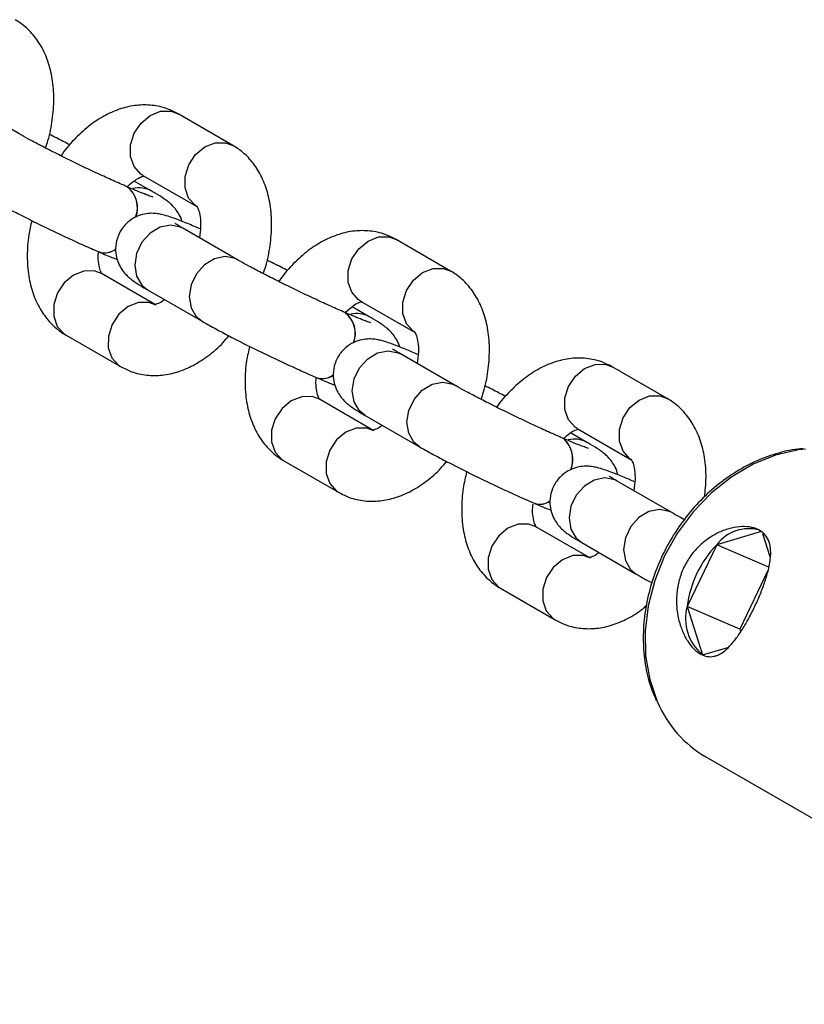
# Model space of a CAD drawing. Units: millimetres. Extents: x -3351 to 3413, y -3434 to 3223.
# Drawn here: x -1712 to -1645, y 1171 to 1254 of the extents above; entities that cross this region are included whole.
import ezdxf

# ---------------------------------------------------------------- set-up
doc = ezdxf.new("R2010")
doc.units = ezdxf.units.MM

msp = doc.modelspace()

# ---------------------------------------------------------------- linework, layer by layer
at = {"color": 7, "linetype": 'Continuous', "lineweight": 25}
for p, q in [((-1711.733, 1244.246), (-1716.346, 1246.908)), ((-1693.72, 1243.291), (-1698.332, 1245.952)), ((-1701.331, 1240.756), (-1696.719, 1238.094)), ((-1700.593, 1239.434), (-1702.057, 1240.278)), ((-1702.636, 1239.782), (-1702.651, 1239.789)), ((-1693.326, 1233.624), (-1697.938, 1236.285)), ((-1696.5, 1236.241), (-1696.515, 1236.248)), ((-1675.313, 1232.669), (-1679.925, 1235.33)), ((-1705.03, 1234.281), (-1705.015, 1234.274)), ((-1700.206, 1229.791), (-1704.818, 1232.452)), ((-1700.937, 1231.089), (-1696.325, 1228.427)), ((-1682.924, 1230.133), (-1678.312, 1227.472)), ((-1684.229, 1229.16), (-1684.243, 1229.166)), ((-1682.186, 1228.811), (-1683.65, 1229.656)), ((-1707.817, 1227.256), (-1703.205, 1224.594)), ((-1674.934, 1223.008), (-1679.546, 1225.669)), ((-1678.108, 1225.626), (-1678.123, 1225.632)), ((-1657.007, 1221.897), (-1661.618, 1224.56)), ((-1686.623, 1223.658), (-1686.608, 1223.652)), ((-1681.798, 1219.169), (-1686.411, 1221.83)), ((-1682.545, 1220.473), (-1677.933, 1217.811)), ((-1664.618, 1219.364), (-1660.007, 1216.701)), ((-1665.836, 1218.544), (-1665.851, 1218.55)), ((-1665.744, 1218.496), (-1665.851, 1218.55)), ((-1665.729, 1218.49), (-1665.836, 1218.544)), ((-1663.793, 1218.195), (-1665.184, 1218.998)), ((-1689.409, 1216.633), (-1684.797, 1213.972)), ((-1656.621, 1212.253), (-1661.232, 1214.915)), ((-1659.794, 1214.873), (-1659.809, 1214.879)), ((-1668.231, 1213.042), (-1668.216, 1213.036)), ((-1663.494, 1208.398), (-1668.105, 1211.06)), ((-1649.16, 1210.625), (-1652.826, 1209.544)), ((-1648.314, 1208.521), (-1648.941, 1210.474)), ((-1664.232, 1209.719), (-1659.621, 1207.057)), ((-1652.826, 1209.544), (-1655.334, 1204.324)), ((-1648.37, 1207.619), (-1652.826, 1209.544)), ((-1648.469, 1207.413), (-1650.878, 1202.399)), ((-1671.105, 1205.864), (-1666.494, 1203.202)), ((-1655.334, 1204.324), (-1654.02, 1200.231)), ((-1650.878, 1202.399), (-1655.334, 1204.324)), ((-1650.878, 1202.399), (-1650.807, 1202.178)), ((-1654.02, 1200.231), (-1651.9, 1200.857)), ((-1653.757, 1191.617), (-1617.531, 1170.702))]:
    msp.add_line(p, q, dxfattribs=at)
at = {"color": 8, "linetype": 'Continuous', "lineweight": 25}
for p, q in [((-1679.748, 1225.771), (-1679.546, 1225.669)), ((-1675.136, 1223.11), (-1674.935, 1223.009))]:
    msp.add_line(p, q, dxfattribs=at)
at = {"color": 8, "linetype": 'Continuous', "lineweight": 25, "flags": 128}
for points in [[(-1701.331, 1240.756), (-1701.496, 1240.862), (-1702.069, 1241.497), (-1702.372, 1242.356), (-1702.369, 1243.335), (-1702.059, 1244.316), (-1701.481, 1245.182), (-1700.704, 1245.827), (-1699.822, 1246.174), (-1698.941, 1246.18), (-1698.332, 1245.952)], [(-1696.722, 1238.096), (-1696.884, 1238.201), (-1697.457, 1238.835), (-1697.76, 1239.694), (-1697.757, 1240.674), (-1697.447, 1241.655), (-1696.869, 1242.52), (-1696.092, 1243.165), (-1695.21, 1243.512), (-1694.329, 1243.519), (-1693.72, 1243.291)], [(-1697.938, 1236.285), (-1698.141, 1236.387), (-1698.981, 1236.553), (-1699.876, 1236.374), (-1700.719, 1235.87), (-1701.407, 1235.104), (-1701.857, 1234.166), (-1702.016, 1233.17), (-1701.864, 1232.237), (-1701.419, 1231.479), (-1700.937, 1231.089)], [(-1682.924, 1230.133), (-1683.088, 1230.24), (-1683.662, 1230.875), (-1683.965, 1231.733), (-1683.961, 1232.713), (-1683.652, 1233.694), (-1683.074, 1234.56), (-1682.297, 1235.205), (-1681.415, 1235.551), (-1680.534, 1235.558), (-1679.925, 1235.33)], [(-1693.329, 1233.625), (-1693.529, 1233.725), (-1694.369, 1233.892), (-1695.264, 1233.712), (-1696.107, 1233.209), (-1696.795, 1232.442), (-1697.245, 1231.504), (-1697.404, 1230.509), (-1697.252, 1229.576), (-1696.807, 1228.817), (-1696.325, 1228.427)], [(-1704.818, 1232.452), (-1705.427, 1232.68), (-1706.308, 1232.673), (-1707.19, 1232.327), (-1707.967, 1231.682), (-1708.545, 1230.816), (-1708.855, 1229.835), (-1708.858, 1228.856), (-1708.555, 1227.997), (-1707.982, 1227.362), (-1707.817, 1227.256)], [(-1678.315, 1227.474), (-1678.476, 1227.578), (-1679.049, 1228.213), (-1679.353, 1229.072), (-1679.349, 1230.051), (-1679.04, 1231.033), (-1678.462, 1231.898), (-1677.685, 1232.543), (-1676.803, 1232.89), (-1675.921, 1232.896), (-1675.312, 1232.669)], [(-1700.21, 1229.793), (-1700.815, 1230.019), (-1701.696, 1230.012), (-1702.578, 1229.665), (-1703.355, 1229.02), (-1703.933, 1228.155), (-1704.243, 1227.174), (-1704.246, 1226.194), (-1703.943, 1225.335), (-1703.37, 1224.701), (-1703.203, 1224.593)], [(-1682.545, 1220.473), (-1683.026, 1220.863), (-1683.471, 1221.621), (-1683.624, 1222.555), (-1683.465, 1223.55), (-1683.014, 1224.488), (-1682.326, 1225.255), (-1681.484, 1225.758), (-1680.588, 1225.937), (-1679.748, 1225.771)], [(-1664.618, 1219.364), (-1664.783, 1219.47), (-1665.356, 1220.105), (-1665.659, 1220.964), (-1665.656, 1221.943), (-1665.346, 1222.924), (-1664.768, 1223.79), (-1663.991, 1224.435), (-1663.109, 1224.781), (-1662.228, 1224.788), (-1661.618, 1224.56)], [(-1677.932, 1217.811), (-1678.414, 1218.202), (-1678.859, 1218.96), (-1679.012, 1219.893), (-1678.853, 1220.889), (-1678.402, 1221.826), (-1677.714, 1222.593), (-1676.872, 1223.097), (-1675.976, 1223.276), (-1675.136, 1223.11)], [(-1686.411, 1221.83), (-1687.019, 1222.058), (-1687.901, 1222.051), (-1688.783, 1221.705), (-1689.56, 1221.06), (-1690.138, 1220.194), (-1690.447, 1219.213), (-1690.451, 1218.233), (-1690.147, 1217.375), (-1689.574, 1216.74), (-1689.409, 1216.633)], [(-1660.01, 1216.703), (-1660.171, 1216.808), (-1660.744, 1217.442), (-1661.047, 1218.301), (-1661.044, 1219.28), (-1660.735, 1220.262), (-1660.157, 1221.127), (-1659.38, 1221.772), (-1658.497, 1222.119), (-1657.616, 1222.125), (-1657.007, 1221.897)], [(-1681.802, 1219.171), (-1682.407, 1219.396), (-1683.289, 1219.39), (-1684.171, 1219.043), (-1684.948, 1218.398), (-1685.526, 1217.533), (-1685.835, 1216.551), (-1685.839, 1215.572), (-1685.535, 1214.713), (-1684.962, 1214.078), (-1684.796, 1213.971)], [(-1645.335, 1217.619), (-1645.919, 1217.551), (-1647.847, 1217.11), (-1649.744, 1216.345), (-1651.564, 1215.277), (-1653.262, 1213.932), (-1654.797, 1212.341), (-1656.129, 1210.546), (-1657.228, 1208.589), (-1658.064, 1206.519), (-1658.619, 1204.388), (-1658.878, 1202.246), (-1658.834, 1200.148), (-1658.49, 1198.145), (-1657.853, 1196.286), (-1657.829, 1196.232)], [(-1661.232, 1214.915), (-1661.435, 1215.017), (-1662.275, 1215.184), (-1663.171, 1215.004), (-1664.013, 1214.501), (-1664.701, 1213.734), (-1665.152, 1212.796), (-1665.311, 1211.801), (-1665.158, 1210.868), (-1664.714, 1210.109), (-1664.232, 1209.719)], [(-1656.623, 1212.254), (-1656.823, 1212.355), (-1657.664, 1212.521), (-1658.559, 1212.342), (-1659.402, 1211.838), (-1660.09, 1211.072), (-1660.54, 1210.134), (-1660.699, 1209.138), (-1660.547, 1208.205), (-1660.102, 1207.447), (-1659.621, 1207.057)], [(-1668.105, 1211.06), (-1668.714, 1211.288), (-1669.596, 1211.282), (-1670.478, 1210.935), (-1671.255, 1210.29), (-1671.833, 1209.425), (-1672.143, 1208.443), (-1672.146, 1207.464), (-1671.843, 1206.605), (-1671.27, 1205.971), (-1671.105, 1205.864)], [(-1663.497, 1208.4), (-1664.103, 1208.626), (-1664.984, 1208.619), (-1665.866, 1208.273), (-1666.644, 1207.628), (-1667.222, 1206.762), (-1667.531, 1205.781), (-1667.534, 1204.802), (-1667.231, 1203.943), (-1666.658, 1203.308), (-1666.492, 1203.201)]]:
    msp.add_lwpolyline(points, dxfattribs=at)
at = {"color": 8, "linetype": 'Continuous', "lineweight": 25}
for centre, radius, start, end in [((-1704.003, 1238.026), 2.221, 338.60678, 52.55676), ((-1703.984, 1238.023), 2.216, 338.94821, 52.53684), ((-1701.632, 1237.579), 2.125, 60.75966, 104.4403), ((-1704.568, 1235.766), 1.555, 252.70198, 308.55536), ((-1704.553, 1235.752), 1.549, 252.62891, 307.96825), ((-1685.59, 1227.407), 2.215, 338.93882, 52.60327), ((-1685.571, 1227.405), 2.21, 339.28111, 52.58361), ((-1683.225, 1226.957), 2.125, 60.75966, 104.4403), ((-1686.161, 1225.136), 1.549, 252.62891, 307.96825), ((-1686.146, 1225.123), 1.542, 252.55557, 307.37852), ((-1667.432, 1216.745), 2.433, 339.20163, 46.05907), ((-1667.412, 1216.741), 2.428, 339.44645, 46.09529), ((-1664.833, 1216.341), 2.126, 60.74992, 104.58762), ((-1667.769, 1214.488), 1.518, 252.28964, 305.27645), ((-1667.754, 1214.475), 1.511, 252.22336, 304.70006)]:
    msp.add_arc(centre, radius, start, end, dxfattribs=at)
at = {"color": 7, "linetype": 'Continuous', "lineweight": 25}
for centre, radius, start, end in [((-1650.113, 1207.503), 3.395, 74.60487, 143.04004), ((-1646.092, 1203.096), 9.323, 136.24067, 172.4284), ((-1651.461, 1203.31), 4.003, 165.33169, 230.2665), ((-1648.761, 1200.129), 9.87, 203.25156, 239.58741)]:
    msp.add_arc(centre, radius, start, end, dxfattribs=at)
for points, knots in [([(-1709.557, 1243.073), (-1709.484, 1243.28), (-1709.207, 1244.063), (-1708.948, 1245.466), (-1708.804, 1247.229), (-1708.93, 1248.893), (-1709.299, 1250.393), (-1709.88, 1251.687), (-1710.665, 1252.776), (-1711.449, 1253.494), (-1711.969, 1253.816), (-1712.127, 1253.913)], [0, 0, 0, 0, 0.049252, 0.186617, 0.325759, 0.467428, 0.596455, 0.719824, 0.837311, 0.950755, 1, 1, 1, 1]), ([(-1698.332, 1245.952), (-1698.636, 1246.107), (-1699.333, 1246.461), (-1700.535, 1246.719), (-1701.86, 1246.717), (-1703.184, 1246.431), (-1704.497, 1245.873), (-1705.788, 1245.045), (-1707.006, 1243.936), (-1707.835, 1243.031), (-1708.199, 1242.466), (-1708.239, 1242.405)], [0, 0, 0, 0, 0.0922, 0.211518, 0.329529, 0.44959, 0.574813, 0.706604, 0.843743, 0.983166, 1, 1, 1, 1]), ([(-1702.651, 1239.789), (-1702.847, 1239.874), (-1703.412, 1240.12), (-1704.464, 1240.594), (-1705.791, 1241.212), (-1707.154, 1241.866), (-1708.483, 1242.522), (-1709.717, 1243.151), (-1710.763, 1243.703), (-1711.4, 1244.055), (-1711.676, 1244.213), (-1711.733, 1244.246)], [0, 0, 0, 0, 0.06841, 0.19771, 0.328171, 0.459305, 0.590598, 0.721522, 0.851517, 0.969204, 1, 1, 1, 1]), ([(-1707.489, 1243.329), (-1707.674, 1243.426), (-1708.214, 1243.708), (-1708.832, 1244.016), (-1709.238, 1244.217)], [0, 0, 0, 0, 0.344631, 1, 1, 1, 1]), ([(-1691.15, 1232.45), (-1691.077, 1232.657), (-1690.8, 1233.44), (-1690.541, 1234.843), (-1690.396, 1236.607), (-1690.523, 1238.271), (-1690.892, 1239.771), (-1691.473, 1241.064), (-1692.258, 1242.153), (-1693.042, 1242.872), (-1693.562, 1243.194), (-1693.72, 1243.291)], [0, 0, 0, 0, 0.049252, 0.186617, 0.325759, 0.467428, 0.596455, 0.719824, 0.837311, 0.950755, 1, 1, 1, 1]), ([(-1702.636, 1239.782), (-1702.629, 1239.791), (-1702.404, 1240.051), (-1701.971, 1240.36), (-1701.464, 1240.657), (-1701.199, 1240.708), (-1701.209, 1240.707), (-1701.213, 1240.706)], [0, 0, 0, 0, 0.009369, 0.288246, 0.560154, 0.833185, 1, 1, 1, 1]), ([(-1714.732, 1239.049), (-1714.575, 1238.96), (-1714.106, 1238.692), (-1713.175, 1238.188), (-1711.909, 1237.531), (-1710.542, 1236.845), (-1709.121, 1236.152), (-1707.699, 1235.48), (-1706.298, 1234.836), (-1705.458, 1234.468), (-1705.03, 1234.281)], [0, 0, 0, 0, 0.069189, 0.206945, 0.340385, 0.471864, 0.602603, 0.733151, 0.863834, 1, 1, 1, 1]), ([(-1700.465, 1238.922), (-1700.462, 1238.922), (-1700.449, 1238.918), (-1700.634, 1238.974), (-1701.036, 1239.122), (-1701.706, 1239.385), (-1702.32, 1239.647), (-1702.636, 1239.782)], [0, 0, 0, 0, 0.054678, 0.227866, 0.45002, 0.716641, 1, 1, 1, 1]), ([(-1698.029, 1236.875), (-1698.029, 1236.876), (-1698.066, 1237.093), (-1698.264, 1237.465), (-1698.571, 1237.94), (-1698.903, 1238.287), (-1699.221, 1238.558), (-1699.645, 1238.862), (-1700.095, 1239.144), (-1700.493, 1239.375), (-1700.593, 1239.434)], [0, 0, 0, 0, 0.000131, 0.118855, 0.226563, 0.32979, 0.446441, 0.604475, 0.900746, 1, 1, 1, 1]), ([(-1696.515, 1236.248), (-1696.719, 1236.335), (-1697.319, 1236.593), (-1698.198, 1236.95), (-1699, 1237.244), (-1699.555, 1237.415), (-1700.054, 1237.52), (-1700.585, 1237.565), (-1701.223, 1237.505), (-1701.932, 1237.274), (-1702.641, 1236.811), (-1703.228, 1236.114), (-1703.581, 1235.266), (-1703.663, 1234.412), (-1703.533, 1233.661), (-1703.277, 1233.054), (-1702.956, 1232.583), (-1702.628, 1232.235), (-1702.309, 1231.965), (-1701.885, 1231.66), (-1701.435, 1231.378), (-1701.037, 1231.147), (-1700.937, 1231.089)], [0, 0, 0, 0, 0.045268, 0.133628, 0.224931, 0.296733, 0.337956, 0.373644, 0.409787, 0.451699, 0.49867, 0.549049, 0.60042, 0.648293, 0.689583, 0.726442, 0.759881, 0.791928, 0.828143, 0.877206, 0.969186, 1, 1, 1, 1]), ([(-1696.753, 1238.111), (-1696.752, 1238.112), (-1696.75, 1238.113), (-1696.604, 1237.855), (-1696.469, 1237.294), (-1696.414, 1236.479), (-1696.501, 1235.815), (-1696.544, 1235.481)], [0, 0, 0, 0, 0.156438, 0.359927, 0.571966, 0.784661, 1, 1, 1, 1]), ([(-1710.71, 1236.932), (-1710.804, 1236.527), (-1711.035, 1235.527), (-1711.132, 1233.939), (-1711.015, 1232.276), (-1710.644, 1230.775), (-1710.064, 1229.482), (-1709.279, 1228.393), (-1708.495, 1227.675), (-1707.974, 1227.353), (-1707.817, 1227.256)], [0, 0, 0, 0, 0.104577, 0.257754, 0.413711, 0.555752, 0.691564, 0.820902, 0.945788, 1, 1, 1, 1]), ([(-1697.938, 1236.285), (-1698.052, 1236.352), (-1698.324, 1236.51), (-1698.581, 1236.676), (-1698.607, 1236.695), (-1698.617, 1236.702)], [0, 0, 0, 0, 0.308483, 0.737362, 1, 1, 1, 1]), ([(-1679.925, 1235.33), (-1680.228, 1235.484), (-1680.925, 1235.838), (-1682.128, 1236.096), (-1683.452, 1236.095), (-1684.777, 1235.809), (-1686.089, 1235.251), (-1687.38, 1234.423), (-1688.599, 1233.314), (-1689.428, 1232.409), (-1689.792, 1231.843), (-1689.831, 1231.782)], [0, 0, 0, 0, 0.0922, 0.211518, 0.329529, 0.44959, 0.574813, 0.706604, 0.843743, 0.983166, 1, 1, 1, 1]), ([(-1704.783, 1232.435), (-1704.784, 1232.435), (-1704.786, 1232.434), (-1704.934, 1232.69), (-1705.061, 1233.259), (-1705.123, 1233.82), (-1705.082, 1234.195), (-1705.076, 1234.246)], [0, 0, 0, 0, 0.191128, 0.43974, 0.698798, 0.958657, 1, 1, 1, 1]), ([(-1705.015, 1234.274), (-1704.81, 1234.186), (-1704.255, 1233.947), (-1703.793, 1233.763), (-1703.501, 1233.647)], [0, 0, 0, 0, 0.36847, 1, 1, 1, 1]), ([(-1684.243, 1229.166), (-1684.439, 1229.252), (-1685.005, 1229.498), (-1686.057, 1229.972), (-1687.384, 1230.59), (-1688.747, 1231.244), (-1690.076, 1231.9), (-1691.31, 1232.529), (-1692.355, 1233.081), (-1692.993, 1233.432), (-1693.269, 1233.591), (-1693.326, 1233.624)], [0, 0, 0, 0, 0.06841, 0.19771, 0.328171, 0.459305, 0.590598, 0.721522, 0.851517, 0.969204, 1, 1, 1, 1]), ([(-1689.081, 1232.707), (-1689.267, 1232.804), (-1689.807, 1233.086), (-1690.425, 1233.393), (-1690.831, 1233.595)], [0, 0, 0, 0, 0.344631, 1, 1, 1, 1]), ([(-1672.743, 1221.827), (-1672.67, 1222.034), (-1672.393, 1222.818), (-1672.134, 1224.221), (-1671.989, 1225.985), (-1672.116, 1227.648), (-1672.484, 1229.149), (-1673.066, 1230.442), (-1673.85, 1231.531), (-1674.634, 1232.249), (-1675.155, 1232.571), (-1675.313, 1232.669)], [0, 0, 0, 0, 0.049326, 0.18668, 0.325812, 0.467469, 0.596486, 0.719845, 0.837323, 0.950759, 1, 1, 1, 1]), ([(-1699.494, 1230.256), (-1699.512, 1230.24), (-1699.736, 1230.049), (-1700.066, 1229.91), (-1700.339, 1229.836), (-1700.328, 1229.839), (-1700.324, 1229.84)], [0, 0, 0, 0, 0.03306, 0.402456, 0.773377, 1, 1, 1, 1]), ([(-1684.188, 1229.201), (-1683.978, 1229.389), (-1683.557, 1229.766), (-1683.057, 1230.028), (-1682.791, 1230.087), (-1682.802, 1230.085), (-1682.805, 1230.084)], [0, 0, 0, 0, 0.275302, 0.552155, 0.830151, 1, 1, 1, 1]), ([(-1682.058, 1228.3), (-1682.054, 1228.299), (-1682.042, 1228.296), (-1682.226, 1228.352), (-1682.629, 1228.499), (-1683.298, 1228.763), (-1683.912, 1229.025), (-1684.229, 1229.16)], [0, 0, 0, 0, 0.054678, 0.227866, 0.45002, 0.716641, 1, 1, 1, 1]), ([(-1696.325, 1228.427), (-1696.168, 1228.338), (-1695.699, 1228.07), (-1694.767, 1227.566), (-1693.502, 1226.908), (-1692.135, 1226.222), (-1690.714, 1225.53), (-1689.292, 1224.857), (-1687.89, 1224.213), (-1687.051, 1223.846), (-1686.623, 1223.658)], [0, 0, 0, 0, 0.0691887, 0.2069453, 0.3403849, 0.4718638, 0.6026028, 0.7331509, 0.8638345, 1, 1, 1, 1]), ([(-1679.622, 1226.254), (-1679.622, 1226.254), (-1679.659, 1226.471), (-1679.857, 1226.843), (-1680.164, 1227.318), (-1680.495, 1227.665), (-1680.814, 1227.935), (-1681.238, 1228.24), (-1681.688, 1228.521), (-1682.086, 1228.753), (-1682.186, 1228.811)], [0, 0, 0, 0, 0.000057, 0.11879, 0.226506, 0.329741, 0.4464, 0.604446, 0.900739, 1, 1, 1, 1]), ([(-1678.346, 1227.489), (-1678.345, 1227.489), (-1678.343, 1227.491), (-1678.197, 1227.232), (-1678.062, 1226.672), (-1678.007, 1225.856), (-1678.094, 1225.191), (-1678.137, 1224.857)], [0, 0, 0, 0, 0.156368, 0.359765, 0.571708, 0.784307, 1, 1, 1, 1]), ([(-1703.205, 1224.594), (-1702.901, 1224.44), (-1702.204, 1224.086), (-1701.002, 1223.828), (-1699.677, 1223.83), (-1698.352, 1224.116), (-1697.038, 1224.671), (-1695.756, 1225.511), (-1694.746, 1226.367), (-1694.22, 1227.008), (-1694.06, 1227.203)], [0, 0, 0, 0, 0.102012, 0.234028, 0.364598, 0.497435, 0.635986, 0.781801, 0.933535, 1, 1, 1, 1]), ([(-1678.123, 1225.632), (-1678.326, 1225.719), (-1678.927, 1225.977), (-1679.806, 1226.334), (-1680.608, 1226.629), (-1681.163, 1226.799), (-1681.661, 1226.904), (-1682.193, 1226.949), (-1682.831, 1226.889), (-1683.539, 1226.658), (-1684.248, 1226.195), (-1684.836, 1225.498), (-1685.189, 1224.65), (-1685.27, 1223.796), (-1685.141, 1223.045), (-1684.885, 1222.438), (-1684.564, 1221.967), (-1684.236, 1221.619), (-1683.917, 1221.349), (-1683.493, 1221.044), (-1683.043, 1220.762), (-1682.645, 1220.531), (-1682.545, 1220.473)], [0, 0, 0, 0, 0.045268, 0.133628, 0.224931, 0.296733, 0.337956, 0.373644, 0.409787, 0.451699, 0.49867, 0.549049, 0.60042, 0.648293, 0.689583, 0.726442, 0.759881, 0.791928, 0.828143, 0.877206, 0.969186, 1, 1, 1, 1]), ([(-1692.303, 1226.31), (-1692.396, 1225.904), (-1692.628, 1224.904), (-1692.725, 1223.317), (-1692.608, 1221.654), (-1692.237, 1220.153), (-1691.656, 1218.86), (-1690.872, 1217.771), (-1690.088, 1217.052), (-1689.567, 1216.731), (-1689.409, 1216.633)], [0, 0, 0, 0, 0.104577, 0.257754, 0.413711, 0.555752, 0.691564, 0.820902, 0.945788, 1, 1, 1, 1]), ([(-1679.546, 1225.669), (-1679.66, 1225.736), (-1679.932, 1225.894), (-1680.189, 1226.06), (-1680.215, 1226.079), (-1680.225, 1226.086)], [0, 0, 0, 0, 0.308483, 0.737362, 1, 1, 1, 1]), ([(-1661.618, 1224.56), (-1661.922, 1224.714), (-1662.619, 1225.068), (-1663.821, 1225.326), (-1665.146, 1225.325), (-1666.471, 1225.04), (-1667.783, 1224.482), (-1669.074, 1223.655), (-1670.291, 1222.543), (-1671.087, 1221.687), (-1671.421, 1221.173), (-1671.429, 1221.161)], [0, 0, 0, 0, 0.093478, 0.214452, 0.334099, 0.45582, 0.582775, 0.716386, 0.855423, 0.996779, 1, 1, 1, 1]), ([(-1686.376, 1221.813), (-1686.377, 1221.813), (-1686.379, 1221.812), (-1686.527, 1222.068), (-1686.653, 1222.637), (-1686.716, 1223.195), (-1686.675, 1223.565), (-1686.67, 1223.613)], [0, 0, 0, 0, 0.191707, 0.441073, 0.700916, 0.961563, 1, 1, 1, 1]), ([(-1686.608, 1223.652), (-1686.403, 1223.564), (-1685.853, 1223.327), (-1685.396, 1223.145), (-1685.109, 1223.03)], [0, 0, 0, 0, 0.37228, 1, 1, 1, 1]), ([(-1665.851, 1218.55), (-1666.047, 1218.636), (-1666.613, 1218.882), (-1667.665, 1219.356), (-1668.992, 1219.974), (-1670.354, 1220.628), (-1671.684, 1221.284), (-1672.918, 1221.913), (-1673.963, 1222.465), (-1674.6, 1222.817), (-1674.877, 1222.975), (-1674.934, 1223.008)], [0, 0, 0, 0, 0.06841, 0.19771, 0.328171, 0.459305, 0.590598, 0.721522, 0.851517, 0.969204, 1, 1, 1, 1]), ([(-1670.659, 1222.075), (-1670.854, 1222.178), (-1671.399, 1222.462), (-1672.024, 1222.773), (-1672.424, 1222.972)], [0, 0, 0, 0, 0.359367, 1, 1, 1, 1]), ([(-1653.85, 1213.579), (-1653.795, 1214.12), (-1653.677, 1215.261), (-1653.813, 1216.876), (-1654.178, 1218.377), (-1654.761, 1219.671), (-1655.545, 1220.76), (-1656.329, 1221.478), (-1656.849, 1221.8), (-1657.007, 1221.897)], [0, 0, 0, 0, 0.159324, 0.335965, 0.49685, 0.650681, 0.797178, 0.938631, 1, 1, 1, 1]), ([(-1681.088, 1219.632), (-1681.106, 1219.617), (-1681.329, 1219.427), (-1681.659, 1219.287), (-1681.931, 1219.213), (-1681.921, 1219.217), (-1681.917, 1219.218)], [0, 0, 0, 0, 0.032173, 0.401908, 0.773169, 1, 1, 1, 1]), ([(-1665.779, 1218.52), (-1665.605, 1218.674), (-1665.221, 1219.016), (-1664.752, 1219.257), (-1664.486, 1219.317), (-1664.496, 1219.315), (-1664.5, 1219.314)], [0, 0, 0, 0, 0.2396223, 0.5301678, 0.8219211, 1, 1, 1, 1]), ([(-1663.665, 1217.684), (-1663.662, 1217.684), (-1663.649, 1217.68), (-1663.834, 1217.736), (-1664.236, 1217.883), (-1664.906, 1218.147), (-1665.52, 1218.409), (-1665.836, 1218.544)], [0, 0, 0, 0, 0.054678, 0.227866, 0.45002, 0.716641, 1, 1, 1, 1]), ([(-1677.933, 1217.811), (-1677.776, 1217.722), (-1677.307, 1217.454), (-1676.375, 1216.95), (-1675.109, 1216.292), (-1673.743, 1215.606), (-1672.321, 1214.914), (-1670.899, 1214.242), (-1669.498, 1213.597), (-1668.659, 1213.23), (-1668.231, 1213.042)], [0, 0, 0, 0, 0.069189, 0.206945, 0.340385, 0.471864, 0.602603, 0.733151, 0.863834, 1, 1, 1, 1]), ([(-1661.199, 1215.456), (-1661.208, 1215.517), (-1661.249, 1215.797), (-1661.461, 1216.228), (-1661.773, 1216.702), (-1662.103, 1217.049), (-1662.422, 1217.319), (-1662.846, 1217.624), (-1663.296, 1217.906), (-1663.694, 1218.137), (-1663.793, 1218.195)], [0, 0, 0, 0, 0.032147, 0.14707, 0.251329, 0.351251, 0.464166, 0.61714, 0.903924, 1, 1, 1, 1]), ([(-1645.515, 1217.646), (-1645.593, 1217.644), (-1646.28, 1217.63), (-1647.599, 1217.314), (-1649.426, 1216.688), (-1651.195, 1215.75), (-1652.864, 1214.559), (-1654.395, 1213.132), (-1655.755, 1211.502), (-1656.913, 1209.705), (-1657.843, 1207.782), (-1658.525, 1205.772), (-1658.941, 1203.722), (-1659.085, 1201.674), (-1658.942, 1199.681), (-1658.576, 1197.891), (-1658.136, 1196.852), (-1657.941, 1196.391)], [0, 0, 0, 0, 0.009052, 0.080081, 0.151401, 0.222962, 0.294696, 0.366539, 0.438449, 0.510402, 0.582391, 0.654415, 0.726471, 0.798545, 0.870604, 0.94259, 1, 1, 1, 1]), ([(-1684.797, 1213.972), (-1684.494, 1213.818), (-1683.797, 1213.464), (-1682.594, 1213.206), (-1681.269, 1213.207), (-1679.945, 1213.494), (-1678.631, 1214.048), (-1677.349, 1214.888), (-1676.339, 1215.745), (-1675.814, 1216.385), (-1675.654, 1216.579)], [0, 0, 0, 0, 0.102023, 0.234053, 0.364636, 0.497487, 0.636052, 0.781883, 0.933633, 1, 1, 1, 1]), ([(-1660.041, 1216.718), (-1660.04, 1216.719), (-1660.038, 1216.72), (-1659.892, 1216.461), (-1659.757, 1215.901), (-1659.702, 1215.091), (-1659.788, 1214.434), (-1659.831, 1214.106)], [0, 0, 0, 0, 0.157193, 0.361497, 0.574389, 0.787943, 1, 1, 1, 1]), ([(-1673.96, 1215.719), (-1674.068, 1215.254), (-1674.316, 1214.195), (-1674.421, 1212.548), (-1674.303, 1210.885), (-1673.932, 1209.384), (-1673.352, 1208.091), (-1672.567, 1207.002), (-1671.783, 1206.283), (-1671.263, 1205.962), (-1671.105, 1205.864)], [0, 0, 0, 0, 0.1180584, 0.2689307, 0.4225414, 0.5624502, 0.696225, 0.8236214, 0.9466321, 1, 1, 1, 1]), ([(-1659.809, 1214.879), (-1660.013, 1214.966), (-1660.614, 1215.224), (-1661.493, 1215.581), (-1662.294, 1215.876), (-1662.85, 1216.046), (-1663.349, 1216.151), (-1663.88, 1216.196), (-1664.519, 1216.136), (-1665.228, 1215.904), (-1665.937, 1215.441), (-1666.524, 1214.743), (-1666.876, 1213.895), (-1666.957, 1213.041), (-1666.827, 1212.291), (-1666.571, 1211.684), (-1666.25, 1211.213), (-1665.922, 1210.865), (-1665.602, 1210.595), (-1665.177, 1210.289), (-1664.727, 1210.007), (-1664.33, 1209.776), (-1664.232, 1209.719)], [0, 0, 0, 0, 0.045275, 0.133652, 0.224978, 0.296694, 0.337971, 0.373682, 0.409857, 0.451795, 0.498787, 0.549179, 0.600558, 0.648419, 0.689706, 0.726567, 0.760014, 0.792091, 0.828365, 0.877558, 0.969975, 1, 1, 1, 1]), ([(-1661.232, 1214.915), (-1661.346, 1214.982), (-1661.618, 1215.14), (-1661.875, 1215.306), (-1661.901, 1215.325), (-1661.911, 1215.332)], [0, 0, 0, 0, 0.308619, 0.737563, 1, 1, 1, 1]), ([(-1668.07, 1211.043), (-1668.071, 1211.043), (-1668.074, 1211.042), (-1668.221, 1211.299), (-1668.35, 1211.866), (-1668.41, 1212.462), (-1668.363, 1212.875), (-1668.352, 1212.963)], [0, 0, 0, 0, 0.185782, 0.427242, 0.678852, 0.931245, 1, 1, 1, 1]), ([(-1668.216, 1213.036), (-1668.01, 1212.948), (-1667.502, 1212.729), (-1667.079, 1212.56), (-1666.827, 1212.459)], [0, 0, 0, 0, 0.403324, 1, 1, 1, 1]), ([(-1655.561, 1211.666), (-1655.592, 1211.682), (-1655.947, 1211.87), (-1656.285, 1212.061), (-1656.563, 1212.22), (-1656.621, 1212.253)], [0, 0, 0, 0, 0.0692837, 0.8068787, 1, 1, 1, 1]), ([(-1649.205, 1210.758), (-1649.007, 1210.644), (-1648.842, 1210.502), (-1648.573, 1210.168), (-1648.469, 1209.972), (-1648.325, 1209.54), (-1648.284, 1209.305), (-1648.264, 1208.918), (-1648.264, 1208.784), (-1648.278, 1208.508), (-1648.291, 1208.366), (-1648.347, 1207.931), (-1648.409, 1207.624), (-1648.574, 1206.979), (-1648.675, 1206.649), (-1648.851, 1206.141), (-1648.913, 1205.969), (-1649.047, 1205.621), (-1649.117, 1205.444), (-1649.337, 1204.919), (-1649.493, 1204.571), (-1649.824, 1203.881), (-1650, 1203.538), (-1650.356, 1202.89), (-1650.537, 1202.58), (-1650.911, 1201.995), (-1651.097, 1201.728), (-1651.474, 1201.243), (-1651.666, 1201.024), (-1652.049, 1200.652), (-1652.24, 1200.498), (-1652.533, 1200.316), (-1652.632, 1200.264), (-1652.829, 1200.179), (-1652.927, 1200.146), (-1653.223, 1200.076), (-1653.421, 1200.067), (-1653.824, 1200.131), (-1654.023, 1200.204), (-1654.316, 1200.373), (-1654.413, 1200.439), (-1654.604, 1200.591), (-1654.7, 1200.677), (-1654.975, 1200.961), (-1655.148, 1201.183), (-1655.388, 1201.564), (-1655.465, 1201.699), (-1655.61, 1201.982), (-1655.677, 1202.128), (-1655.864, 1202.584), (-1655.969, 1202.911), (-1656.13, 1203.601), (-1656.185, 1203.957), (-1656.224, 1204.505), (-1656.23, 1204.69), (-1656.226, 1205.065), (-1656.216, 1205.255), (-1656.163, 1205.82), (-1656.096, 1206.193), (-1655.895, 1206.93), (-1655.758, 1207.297), (-1655.428, 1207.986), (-1655.233, 1208.312), (-1654.784, 1208.929), (-1654.535, 1209.211), (-1654.002, 1209.719), (-1653.712, 1209.948), (-1653.119, 1210.341), (-1652.814, 1210.506), (-1652.348, 1210.709), (-1652.191, 1210.769), (-1651.88, 1210.873), (-1651.726, 1210.917), (-1651.269, 1211.025), (-1650.971, 1211.066), (-1650.394, 1211.085), (-1650.124, 1211.062), (-1649.63, 1210.956), (-1649.403, 1210.872), (-1649.205, 1210.758)], [0, 0, 0, 0, 0.03125, 0.03125, 0.0625, 0.0625, 0.09375, 0.09375, 0.109375, 0.109375, 0.125, 0.125, 0.15625, 0.15625, 0.1875, 0.1875, 0.203125, 0.203125, 0.21875, 0.21875, 0.25, 0.25, 0.28125, 0.28125, 0.3125, 0.3125, 0.34375, 0.34375, 0.375, 0.375, 0.40625, 0.40625, 0.421875, 0.421875, 0.4375, 0.4375, 0.46875, 0.46875, 0.5, 0.5, 0.515625, 0.515625, 0.53125, 0.53125, 0.5625, 0.5625, 0.578125, 0.578125, 0.59375, 0.59375, 0.625, 0.625, 0.65625, 0.65625, 0.671875, 0.671875, 0.6875, 0.6875, 0.71875, 0.71875, 0.75, 0.75, 0.78125, 0.78125, 0.8125, 0.8125, 0.84375, 0.84375, 0.875, 0.875, 0.890625, 0.890625, 0.90625, 0.90625, 0.9375, 0.9375, 0.96875, 0.96875, 1, 1, 1, 1]), ([(-1662.769, 1208.874), (-1662.791, 1208.854), (-1663.02, 1208.659), (-1663.355, 1208.516), (-1663.626, 1208.443), (-1663.616, 1208.446), (-1663.612, 1208.447)], [0, 0, 0, 0, 0.041058, 0.407477, 0.775418, 1, 1, 1, 1]), ([(-1659.621, 1207.057), (-1659.466, 1206.968), (-1659.075, 1206.744), (-1658.586, 1206.482), (-1658.291, 1206.324)], [0, 0, 0, 0, 0.398052, 1, 1, 1, 1]), ([(-1666.494, 1203.202), (-1666.19, 1203.047), (-1665.493, 1202.693), (-1664.291, 1202.435), (-1662.966, 1202.437), (-1661.64, 1202.72), (-1660.333, 1203.289), (-1659.359, 1203.868), (-1658.86, 1204.324), (-1658.754, 1204.42)], [0, 0, 0, 0, 0.124247, 0.285041, 0.444071, 0.605859, 0.774602, 0.952193, 1, 1, 1, 1])]:
    msp.add_open_spline(points, degree=3, knots=knots, dxfattribs=at)

doc.saveas('drawing.dxf')
